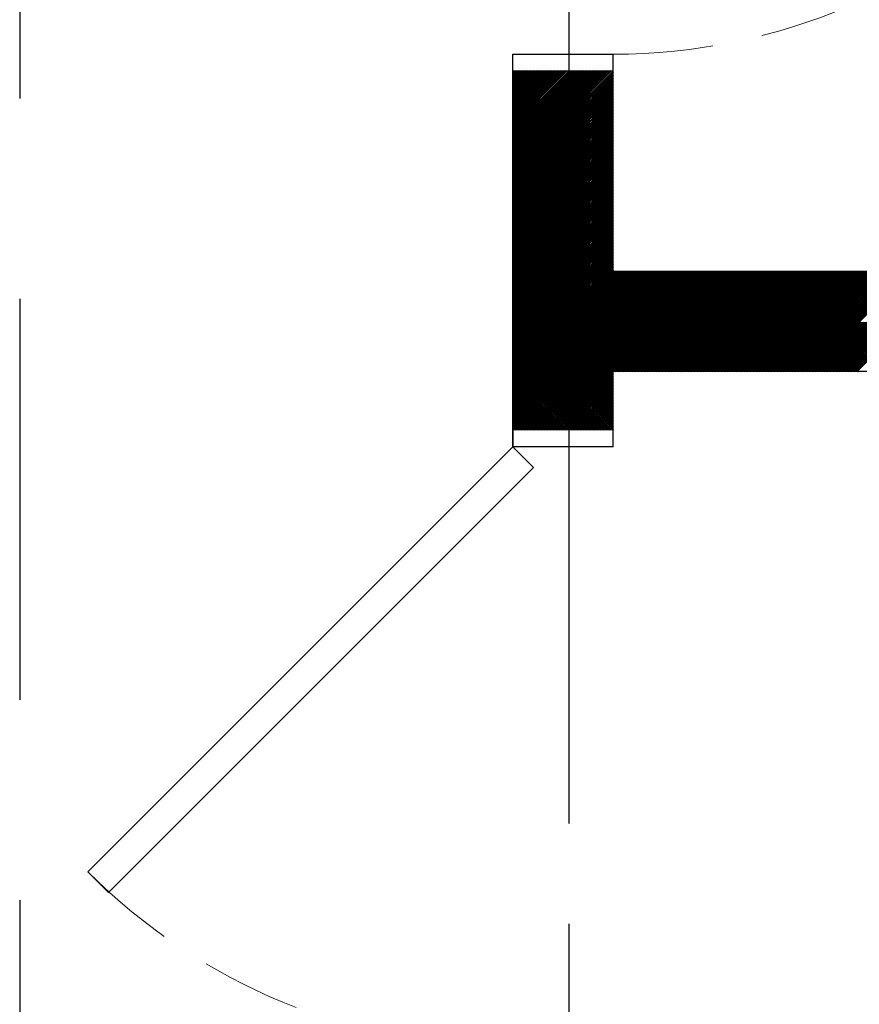
# Model space of a CAD drawing. Units: inches. Extents: x -1406 to 24482, y 3051 to 11332.
# Drawn here: x 23989 to 24040, y 5107 to 5166 of the extents above; entities that cross this region are included whole.
import ezdxf

# ---------------------------------------------------------------- set-up
doc = ezdxf.new("R2010")
doc.units = ezdxf.units.IN
doc.header["$LTSCALE"] = 24
doc.header["$MEASUREMENT"] = 0
for name, pattern in [('CENTER', [2, 1.25, -0.25, 0.25, -0.25]), ('CENTER2', [1.125, 0.75, -0.125, 0.125, -0.125]), ('DASHED', [0.75, 0.5, -0.25]), ('HIDDEN', [0.375, 0.25, -0.125]), ('PHANTOM2', [1.25, 0.625, -0.125, 0.125, -0.125, 0.125, -0.125])]:
    doc.linetypes.add(name, pattern=pattern)
for name, color, linetype in [('A-DOOR', 170, 'Continuous'), ('A-WALL', 15, 'Continuous'), ('ADA-ACCESS', 4, 'HIDDEN')]:
    doc.layers.add(name, color=color, linetype=linetype)
for name, color, linetype, lineweight in [('A-Door-Swing', 5, 'HIDDEN', 18), ('A-Hatch', 9, 'Continuous', 50), ('A-WALL-2HR', 1, 'PHANTOM2', 25)]:
    doc.layers.add(name, color=color, linetype=linetype, lineweight=lineweight)

msp = doc.modelspace()

# ---------------------------------------------------------------- linework, layer by layer
at = {"layer": 'A-DOOR'}
for p, q in [((23993.544, 5114.669), (24019, 5140.125)), ((24019, 5140.125), (24020.237, 5138.887)), ((24020.237, 5138.887), (23994.782, 5113.432)), ((23994.782, 5113.432), (23993.544, 5114.669))]:
    msp.add_line(p, q, dxfattribs=at)
at = {"layer": 'A-Door-Swing'}
for centre, start, end in [((24025, 5199.625), 270, 0), ((24019, 5140.125), 225, 270)]:
    msp.add_arc(centre, 36, start, end, dxfattribs=at)
at = {"layer": 'A-Hatch', "linetype": 'Continuous'}
for p, q in [((24019, 5162.583), (24019.041, 5162.625)), ((24019, 5162.407), (24019.218, 5162.625)), ((24019, 5162.23), (24019.395, 5162.625)), ((24019, 5162.053), (24019.572, 5162.625)), ((24019, 5161.876), (24019.749, 5162.625)), ((24019, 5161.7), (24019.925, 5162.625)), ((24019, 5161.523), (24020.102, 5162.625)), ((24019, 5161.346), (24020.279, 5162.625)), ((24019, 5161.169), (24020.456, 5162.625)), ((24019, 5160.992), (24020.632, 5162.625)), ((24019, 5160.816), (24020.809, 5162.625)), ((24019, 5160.639), (24020.986, 5162.625)), ((24019, 5160.462), (24021.163, 5162.625)), ((24019, 5160.285), (24021.34, 5162.625)), ((24019, 5160.109), (24021.516, 5162.625)), ((24019, 5159.932), (24021.693, 5162.625)), ((24019, 5159.755), (24021.87, 5162.625)), ((24019, 5159.578), (24022.047, 5162.625)), ((24019, 5159.401), (24022.223, 5162.625)), ((24019, 5159.225), (24022.352, 5162.576)), ((24022.352, 5162.576), (24022.4, 5162.625)), ((24022.352, 5162.4), (24022.577, 5162.625)), ((24022.352, 5162.223), (24022.754, 5162.625)), ((24022.352, 5162.046), (24022.931, 5162.625)), ((24022.352, 5161.869), (24023.107, 5162.625)), ((24022.352, 5161.692), (24023.284, 5162.625)), ((24022.352, 5161.516), (24023.461, 5162.625)), ((24022.352, 5161.339), (24023.638, 5162.625)), ((24022.352, 5161.162), (24023.814, 5162.625)), ((24022.352, 5160.985), (24023.991, 5162.625)), ((24022.352, 5160.809), (24024.168, 5162.625)), ((24022.352, 5160.632), (24024.345, 5162.625)), ((24022.352, 5160.455), (24024.522, 5162.625)), ((24022.352, 5160.278), (24024.698, 5162.625)), ((24022.352, 5160.101), (24024.875, 5162.625)), ((24022.352, 5159.925), (24025, 5162.573)), ((24019, 5159.048), (24022.352, 5162.4)), ((24019, 5158.871), (24022.352, 5162.223)), ((24019, 5158.694), (24022.352, 5162.046)), ((24022.352, 5159.748), (24025, 5162.396)), ((24022.352, 5159.571), (24025, 5162.22)), ((24022.352, 5159.394), (24025, 5162.043)), ((24019, 5158.518), (24022.352, 5161.869)), ((24019, 5158.341), (24022.352, 5161.692)), ((24019, 5158.164), (24022.352, 5161.516)), ((24019, 5157.987), (24022.352, 5161.339)), ((24022.352, 5159.218), (24025, 5161.866)), ((24022.352, 5159.041), (24025, 5161.689)), ((24022.352, 5158.864), (24025, 5161.512)), ((24022.352, 5158.687), (24025, 5161.336)), ((24019, 5157.81), (24022.352, 5161.162)), ((24019, 5157.634), (24022.352, 5160.985)), ((24019, 5157.457), (24022.352, 5160.809)), ((24022.352, 5158.51), (24025, 5161.159)), ((24022.352, 5158.334), (24025, 5160.982)), ((24022.352, 5158.157), (24025, 5160.805)), ((24019, 5157.28), (24022.352, 5160.632)), ((24019, 5157.103), (24022.352, 5160.455)), ((24019, 5156.927), (24022.352, 5160.278)), ((24022.352, 5157.98), (24025, 5160.629)), ((24022.352, 5157.803), (24025, 5160.452)), ((24022.352, 5157.627), (24025, 5160.275)), ((24019, 5156.75), (24022.352, 5160.101)), ((24019, 5156.573), (24022.352, 5159.925)), ((24019, 5156.396), (24022.352, 5159.748)), ((24019, 5156.22), (24022.352, 5159.571)), ((24022.352, 5157.45), (24025, 5160.098)), ((24022.352, 5157.273), (24025, 5159.921)), ((24022.352, 5157.096), (24025, 5159.745)), ((24022.352, 5156.919), (24025, 5159.568)), ((24019, 5156.043), (24022.352, 5159.394)), ((24019, 5155.866), (24022.352, 5159.218)), ((24019, 5155.689), (24022.352, 5159.041)), ((24022.352, 5156.743), (24025, 5159.391)), ((24022.352, 5156.566), (24025, 5159.214)), ((24022.352, 5156.389), (24025, 5159.038)), ((24019, 5155.512), (24022.352, 5158.864)), ((24019, 5155.336), (24022.352, 5158.687)), ((24019, 5155.159), (24022.352, 5158.51)), ((24022.352, 5156.212), (24025, 5158.861)), ((24022.352, 5156.036), (24025, 5158.684)), ((24022.352, 5155.859), (24025, 5158.507)), ((24019, 5154.982), (24022.352, 5158.334)), ((24019, 5154.805), (24022.352, 5158.157)), ((24019, 5154.629), (24022.352, 5157.98)), ((24019, 5154.452), (24022.352, 5157.803)), ((24022.352, 5155.682), (24025, 5158.33)), ((24022.352, 5155.505), (24025, 5158.154)), ((24022.352, 5155.328), (24025, 5157.977)), ((24022.352, 5155.152), (24025, 5157.8)), ((24019, 5154.275), (24022.352, 5157.627)), ((24019, 5154.098), (24022.352, 5157.45)), ((24019, 5153.921), (24022.352, 5157.273)), ((24022.352, 5154.975), (24025, 5157.623)), ((24022.352, 5154.798), (24025, 5157.447)), ((24022.352, 5154.621), (24025, 5157.27)), ((24019, 5153.745), (24022.352, 5157.096)), ((24019, 5153.568), (24022.352, 5156.919)), ((24019, 5153.391), (24022.352, 5156.743)), ((24022.352, 5154.445), (24025, 5157.093)), ((24022.352, 5154.268), (24025, 5156.916)), ((24022.352, 5154.091), (24025, 5156.739)), ((24019, 5153.214), (24022.352, 5156.566)), ((24019, 5153.038), (24022.352, 5156.389)), ((24019, 5152.861), (24022.352, 5156.212)), ((24019, 5152.684), (24022.352, 5156.036)), ((24022.352, 5153.914), (24025, 5156.563)), ((24022.352, 5153.737), (24025, 5156.386)), ((24022.352, 5153.561), (24025, 5156.209)), ((24022.352, 5153.384), (24025, 5156.032)), ((24019, 5152.507), (24022.352, 5155.859)), ((24019, 5152.33), (24022.352, 5155.682)), ((24019, 5152.154), (24022.352, 5155.505)), ((24022.352, 5153.207), (24025, 5155.856)), ((24022.352, 5153.03), (24025, 5155.679)), ((24022.352, 5152.854), (24025, 5155.502)), ((24019, 5151.977), (24022.352, 5155.328)), ((24019, 5151.8), (24022.352, 5155.152)), ((24019, 5151.623), (24022.352, 5154.975)), ((24022.352, 5152.677), (24025, 5155.325)), ((24022.352, 5152.5), (24025, 5155.148)), ((24022.352, 5152.323), (24025, 5154.972)), ((24019, 5151.447), (24022.352, 5154.798)), ((24019, 5151.27), (24022.352, 5154.621)), ((24019, 5151.093), (24022.352, 5154.445)), ((24019, 5150.916), (24022.352, 5154.268)), ((24022.352, 5152.146), (24025, 5154.795)), ((24022.352, 5151.97), (24025, 5154.618)), ((24022.352, 5151.793), (24025, 5154.441)), ((24022.352, 5151.616), (24025, 5154.265)), ((24019, 5150.739), (24022.352, 5154.091)), ((24019, 5150.563), (24022.352, 5153.914)), ((24019, 5150.386), (24022.352, 5153.737)), ((24022.352, 5151.439), (24025, 5154.088)), ((24022.352, 5151.263), (24025, 5153.911)), ((24022.352, 5151.086), (24025, 5153.734)), ((24019, 5150.209), (24022.352, 5153.561)), ((24019, 5150.032), (24022.352, 5153.384)), ((24019, 5149.856), (24022.352, 5153.207)), ((24022.352, 5150.909), (24025, 5153.557)), ((24022.352, 5150.732), (24025, 5153.381)), ((24022.352, 5150.555), (24025, 5153.204)), ((24019, 5149.679), (24022.352, 5153.03)), ((24019, 5149.502), (24022.352, 5152.854)), ((24019, 5149.325), (24022.352, 5152.677)), ((24019, 5149.148), (24022.352, 5152.5)), ((24022.352, 5150.379), (24025, 5153.027)), ((24022.352, 5150.202), (24025, 5152.85)), ((24022.352, 5150.025), (24025, 5152.674)), ((24022.352, 5149.848), (24025, 5152.497)), ((24019, 5148.972), (24022.352, 5152.323)), ((24019, 5148.795), (24022.352, 5152.146)), ((24019, 5148.618), (24022.352, 5151.97)), ((24022.352, 5149.672), (24025, 5152.32)), ((24022.352, 5149.495), (24025, 5152.143)), ((24022.352, 5149.318), (24025, 5151.966)), ((24019, 5148.441), (24022.352, 5151.793)), ((24019, 5148.265), (24022.352, 5151.616)), ((24019, 5148.088), (24022.352, 5151.439)), ((24022.352, 5149.141), (24025, 5151.79)), ((24022.352, 5148.965), (24025, 5151.613)), ((24022.352, 5148.788), (24025, 5151.436)), ((24019, 5147.911), (24022.352, 5151.263)), ((24019, 5147.734), (24022.352, 5151.086)), ((24019, 5147.557), (24022.352, 5150.909)), ((24019, 5147.381), (24022.352, 5150.732)), ((24022.352, 5148.611), (24025, 5151.259)), ((24022.352, 5148.434), (24025, 5151.083)), ((24022.352, 5148.257), (24025, 5150.906)), ((24022.352, 5148.081), (24025, 5150.729)), ((24019, 5147.204), (24022.352, 5150.555)), ((24019, 5147.027), (24022.352, 5150.379)), ((24019, 5146.85), (24022.352, 5150.202)), ((24022.352, 5147.904), (24025.073, 5150.625)), ((24022.352, 5147.727), (24025.249, 5150.625)), ((24022.36, 5147.559), (24025.426, 5150.625)), ((24022.537, 5147.559), (24025.603, 5150.625)), ((24022.714, 5147.559), (24025.78, 5150.625)), ((24022.891, 5147.559), (24025.957, 5150.625)), ((24023.067, 5147.559), (24026.133, 5150.625)), ((24023.244, 5147.559), (24026.31, 5150.625)), ((24023.421, 5147.559), (24026.487, 5150.625)), ((24023.598, 5147.559), (24026.664, 5150.625)), ((24023.774, 5147.559), (24026.84, 5150.625)), ((24023.951, 5147.559), (24027.017, 5150.625)), ((24024.128, 5147.559), (24027.194, 5150.625)), ((24024.305, 5147.559), (24027.371, 5150.625)), ((24024.481, 5147.559), (24027.548, 5150.625)), ((24024.658, 5147.559), (24027.724, 5150.625)), ((24024.835, 5147.559), (24027.901, 5150.625)), ((24025.012, 5147.559), (24028.078, 5150.625)), ((24025.189, 5147.559), (24028.255, 5150.625)), ((24025.365, 5147.559), (24028.431, 5150.625)), ((24025.542, 5147.559), (24028.608, 5150.625)), ((24025.719, 5147.559), (24028.785, 5150.625)), ((24025.896, 5147.559), (24028.962, 5150.625)), ((24026.072, 5147.559), (24029.139, 5150.625)), ((24026.249, 5147.559), (24029.315, 5150.625)), ((24026.426, 5147.559), (24029.492, 5150.625)), ((24026.603, 5147.559), (24029.669, 5150.625)), ((24026.78, 5147.559), (24029.846, 5150.625)), ((24026.956, 5147.559), (24030.022, 5150.625)), ((24027.133, 5147.559), (24030.199, 5150.625)), ((24027.31, 5147.559), (24030.376, 5150.625)), ((24027.487, 5147.559), (24030.553, 5150.625)), ((24027.663, 5147.559), (24030.73, 5150.625)), ((24027.84, 5147.559), (24030.906, 5150.625)), ((24028.017, 5147.559), (24031.083, 5150.625)), ((24028.194, 5147.559), (24031.26, 5150.625)), ((24028.371, 5147.559), (24031.437, 5150.625)), ((24028.547, 5147.559), (24031.613, 5150.625)), ((24028.724, 5147.559), (24031.79, 5150.625)), ((24028.901, 5147.559), (24031.967, 5150.625)), ((24029.078, 5147.559), (24032.144, 5150.625)), ((24029.254, 5147.559), (24032.321, 5150.625)), ((24029.431, 5147.559), (24032.497, 5150.625)), ((24029.608, 5147.559), (24032.674, 5150.625)), ((24029.785, 5147.559), (24032.851, 5150.625)), ((24029.962, 5147.559), (24033.028, 5150.625)), ((24030.138, 5147.559), (24033.204, 5150.625)), ((24030.315, 5147.559), (24033.381, 5150.625)), ((24030.492, 5147.559), (24033.558, 5150.625)), ((24030.669, 5147.559), (24033.735, 5150.625)), ((24030.845, 5147.559), (24033.911, 5150.625)), ((24031.022, 5147.559), (24034.088, 5150.625)), ((24031.199, 5147.559), (24034.265, 5150.625)), ((24031.376, 5147.559), (24034.442, 5150.625)), ((24031.553, 5147.559), (24034.619, 5150.625)), ((24031.729, 5147.559), (24034.795, 5150.625)), ((24031.906, 5147.559), (24034.972, 5150.625)), ((24032.083, 5147.559), (24035.149, 5150.625)), ((24032.26, 5147.559), (24035.326, 5150.625)), ((24032.436, 5147.559), (24035.502, 5150.625)), ((24032.613, 5147.559), (24035.679, 5150.625)), ((24032.79, 5147.559), (24035.856, 5150.625)), ((24032.967, 5147.559), (24036.033, 5150.625)), ((24033.144, 5147.559), (24036.21, 5150.625)), ((24033.32, 5147.559), (24036.386, 5150.625)), ((24033.497, 5147.559), (24036.563, 5150.625)), ((24033.674, 5147.559), (24036.74, 5150.625)), ((24033.851, 5147.559), (24036.917, 5150.625)), ((24034.027, 5147.559), (24037.093, 5150.625)), ((24034.204, 5147.559), (24037.27, 5150.625)), ((24034.381, 5147.559), (24037.447, 5150.625)), ((24034.558, 5147.559), (24037.624, 5150.625)), ((24034.735, 5147.559), (24037.801, 5150.625)), ((24034.911, 5147.559), (24037.977, 5150.625)), ((24035.088, 5147.559), (24038.154, 5150.625)), ((24035.265, 5147.559), (24038.331, 5150.625)), ((24035.442, 5147.559), (24038.508, 5150.625)), ((24035.618, 5147.559), (24038.684, 5150.625)), ((24035.795, 5147.559), (24038.861, 5150.625)), ((24035.972, 5147.559), (24039.038, 5150.625)), ((24036.149, 5147.559), (24039.215, 5150.625)), ((24036.326, 5147.559), (24039.392, 5150.625)), ((24036.502, 5147.559), (24039.568, 5150.625)), ((24036.679, 5147.559), (24039.745, 5150.625)), ((24036.856, 5147.559), (24039.922, 5150.625)), ((24037.033, 5147.559), (24040.099, 5150.625)), ((24037.209, 5147.559), (24040.275, 5150.625)), ((24037.386, 5147.559), (24040.452, 5150.625)), ((24037.563, 5147.559), (24040.629, 5150.625)), ((24037.74, 5147.559), (24040.806, 5150.625)), ((24037.917, 5147.559), (24040.983, 5150.625)), ((24038.093, 5147.559), (24041.159, 5150.625)), ((24038.27, 5147.559), (24041.336, 5150.625)), ((24038.447, 5147.559), (24041.513, 5150.625)), ((24038.624, 5147.559), (24041.69, 5150.625)), ((24038.8, 5147.559), (24041.866, 5150.625)), ((24038.977, 5147.559), (24042.043, 5150.625)), ((24039.154, 5147.559), (24042.22, 5150.625)), ((24039.331, 5147.559), (24042.397, 5150.625)), ((24039.508, 5147.559), (24042.574, 5150.625)), ((24039.684, 5147.559), (24042.75, 5150.625)), ((24019, 5146.674), (24022.352, 5150.025)), ((24019, 5146.497), (24022.352, 5149.848)), ((24019, 5146.32), (24022.352, 5149.672)), ((24019, 5146.143), (24022.352, 5149.495)), ((24019, 5145.966), (24022.352, 5149.318)), ((24019, 5145.79), (24022.352, 5149.141)), ((24019, 5145.613), (24022.352, 5148.965)), ((24019, 5145.436), (24022.352, 5148.788)), ((24019, 5145.259), (24022.352, 5148.611)), ((24019, 5145.083), (24022.352, 5148.434)), ((24019, 5144.906), (24022.352, 5148.257)), ((24019, 5144.729), (24022.352, 5148.081)), ((24019, 5144.552), (24022.352, 5147.904)), ((24019, 5144.375), (24022.352, 5147.727)), ((24019, 5144.199), (24022.352, 5147.55)), ((24019, 5144.022), (24022.352, 5147.374)), ((24019, 5143.845), (24022.352, 5147.197)), ((24022.352, 5147.55), (24022.36, 5147.559)), ((24022.352, 5147.374), (24022.537, 5147.559)), ((24022.352, 5147.197), (24022.714, 5147.559)), ((24022.352, 5147.02), (24022.891, 5147.559)), ((24022.352, 5146.843), (24023.067, 5147.559)), ((24022.352, 5146.666), (24023.244, 5147.559)), ((24022.352, 5146.49), (24023.421, 5147.559)), ((24022.352, 5146.313), (24023.598, 5147.559)), ((24022.352, 5146.136), (24023.774, 5147.559)), ((24022.352, 5145.959), (24023.951, 5147.559)), ((24022.352, 5145.783), (24024.128, 5147.559)), ((24022.352, 5145.606), (24024.305, 5147.559)), ((24022.352, 5145.429), (24024.481, 5147.559)), ((24022.352, 5145.252), (24024.658, 5147.559)), ((24022.352, 5145.075), (24024.835, 5147.559)), ((24022.352, 5144.899), (24025.012, 5147.559)), ((24022.352, 5144.722), (24025.189, 5147.559)), ((24022.352, 5144.545), (24025.365, 5147.559)), ((24022.352, 5144.368), (24025.542, 5147.559)), ((24022.352, 5144.192), (24025.719, 5147.559)), ((24022.352, 5144.015), (24025.896, 5147.559)), ((24022.352, 5143.838), (24026.072, 5147.559)), ((24022.352, 5143.661), (24026.249, 5147.559)), ((24022.352, 5143.484), (24026.426, 5147.559)), ((24022.352, 5143.308), (24026.603, 5147.559)), ((24022.352, 5143.131), (24026.78, 5147.559)), ((24022.352, 5142.954), (24026.956, 5147.559)), ((24022.352, 5142.777), (24027.133, 5147.559)), ((24022.352, 5142.601), (24027.31, 5147.559)), ((24022.352, 5142.424), (24027.487, 5147.559)), ((24022.352, 5142.247), (24027.663, 5147.559)), ((24022.352, 5142.07), (24027.84, 5147.559)), ((24025.083, 5144.625), (24028.017, 5147.559)), ((24025.26, 5144.625), (24028.194, 5147.559)), ((24025.437, 5144.625), (24028.371, 5147.559)), ((24025.613, 5144.625), (24028.547, 5147.559)), ((24025.79, 5144.625), (24028.724, 5147.559)), ((24025.967, 5144.625), (24028.901, 5147.559)), ((24026.144, 5144.625), (24029.078, 5147.559)), ((24026.321, 5144.625), (24029.254, 5147.559)), ((24026.497, 5144.625), (24029.431, 5147.559)), ((24026.674, 5144.625), (24029.608, 5147.559)), ((24026.851, 5144.625), (24029.785, 5147.559)), ((24027.028, 5144.625), (24029.962, 5147.559)), ((24027.204, 5144.625), (24030.138, 5147.559)), ((24027.381, 5144.625), (24030.315, 5147.559)), ((24027.558, 5144.625), (24030.492, 5147.559)), ((24027.735, 5144.625), (24030.669, 5147.559)), ((24027.911, 5144.625), (24030.845, 5147.559)), ((24028.088, 5144.625), (24031.022, 5147.559)), ((24028.265, 5144.625), (24031.199, 5147.559)), ((24028.442, 5144.625), (24031.376, 5147.559)), ((24028.619, 5144.625), (24031.553, 5147.559)), ((24028.795, 5144.625), (24031.729, 5147.559)), ((24028.972, 5144.625), (24031.906, 5147.559)), ((24029.149, 5144.625), (24032.083, 5147.559)), ((24029.326, 5144.625), (24032.26, 5147.559)), ((24029.502, 5144.625), (24032.436, 5147.559)), ((24029.679, 5144.625), (24032.613, 5147.559)), ((24029.856, 5144.625), (24032.79, 5147.559)), ((24030.033, 5144.625), (24032.967, 5147.559)), ((24030.21, 5144.625), (24033.144, 5147.559)), ((24030.386, 5144.625), (24033.32, 5147.559)), ((24030.563, 5144.625), (24033.497, 5147.559)), ((24030.74, 5144.625), (24033.674, 5147.559)), ((24030.917, 5144.625), (24033.851, 5147.559)), ((24031.093, 5144.625), (24034.027, 5147.559)), ((24031.27, 5144.625), (24034.204, 5147.559)), ((24031.447, 5144.625), (24034.381, 5147.559)), ((24031.624, 5144.625), (24034.558, 5147.559)), ((24031.801, 5144.625), (24034.735, 5147.559)), ((24031.977, 5144.625), (24034.911, 5147.559)), ((24032.154, 5144.625), (24035.088, 5147.559)), ((24032.331, 5144.625), (24035.265, 5147.559)), ((24032.508, 5144.625), (24035.442, 5147.559)), ((24032.684, 5144.625), (24035.618, 5147.559)), ((24032.861, 5144.625), (24035.795, 5147.559)), ((24033.038, 5144.625), (24035.972, 5147.559)), ((24033.215, 5144.625), (24036.149, 5147.559)), ((24033.392, 5144.625), (24036.326, 5147.559)), ((24033.568, 5144.625), (24036.502, 5147.559)), ((24033.745, 5144.625), (24036.679, 5147.559)), ((24033.922, 5144.625), (24036.856, 5147.559)), ((24034.099, 5144.625), (24037.033, 5147.559)), ((24034.275, 5144.625), (24037.209, 5147.559)), ((24034.452, 5144.625), (24037.386, 5147.559)), ((24034.629, 5144.625), (24037.563, 5147.559)), ((24034.806, 5144.625), (24037.74, 5147.559)), ((24034.983, 5144.625), (24037.917, 5147.559)), ((24035.159, 5144.625), (24038.093, 5147.559)), ((24035.336, 5144.625), (24038.27, 5147.559)), ((24035.513, 5144.625), (24038.447, 5147.559)), ((24035.69, 5144.625), (24038.624, 5147.559)), ((24035.866, 5144.625), (24038.8, 5147.559)), ((24036.043, 5144.625), (24038.977, 5147.559)), ((24036.22, 5144.625), (24039.154, 5147.559)), ((24036.397, 5144.625), (24039.331, 5147.559)), ((24036.574, 5144.625), (24039.508, 5147.559)), ((24036.75, 5144.625), (24039.684, 5147.559)), ((24036.927, 5144.625), (24039.861, 5147.559)), ((24037.104, 5144.625), (24040.038, 5147.559)), ((24037.281, 5144.625), (24040.215, 5147.559)), ((24037.457, 5144.625), (24040.391, 5147.559)), ((24037.634, 5144.625), (24040.568, 5147.559)), ((24037.811, 5144.625), (24040.745, 5147.559)), ((24037.988, 5144.625), (24040.922, 5147.559)), ((24038.165, 5144.625), (24041.099, 5147.559)), ((24038.341, 5144.625), (24041.275, 5147.559)), ((24038.518, 5144.625), (24041.452, 5147.559)), ((24038.695, 5144.625), (24041.629, 5147.559)), ((24038.872, 5144.625), (24041.806, 5147.559)), ((24039.048, 5144.625), (24041.982, 5147.559)), ((24039.225, 5144.625), (24042.159, 5147.559)), ((24039.402, 5144.625), (24042.336, 5147.559)), ((24039.579, 5144.625), (24042.513, 5147.559)), ((24019, 5143.668), (24022.352, 5147.02)), ((24019, 5143.492), (24022.352, 5146.843)), ((24019, 5143.315), (24022.352, 5146.666)), ((24019, 5143.138), (24022.352, 5146.49)), ((24019, 5142.961), (24022.352, 5146.313)), ((24019, 5142.784), (24022.352, 5146.136)), ((24019, 5142.608), (24022.352, 5145.959)), ((24019, 5142.431), (24022.352, 5145.783)), ((24019, 5142.254), (24022.352, 5145.606)), ((24019, 5142.077), (24022.352, 5145.429)), ((24019, 5141.901), (24022.352, 5145.252)), ((24019, 5141.724), (24022.352, 5145.075)), ((24019, 5141.547), (24022.352, 5144.899)), ((24019, 5141.37), (24022.352, 5144.722)), ((24019, 5141.193), (24022.352, 5144.545)), ((24019.108, 5141.125), (24022.352, 5144.368)), ((24022.352, 5141.893), (24025, 5144.542)), ((24022.352, 5141.717), (24025, 5144.365)), ((24019.285, 5141.125), (24022.352, 5144.192)), ((24019.462, 5141.125), (24022.352, 5144.015)), ((24019.639, 5141.125), (24022.352, 5143.838)), ((24019.815, 5141.125), (24022.352, 5143.661)), ((24022.352, 5141.54), (24025, 5144.188)), ((24022.352, 5141.363), (24025, 5144.012)), ((24022.352, 5141.186), (24025, 5143.835)), ((24022.467, 5141.125), (24025, 5143.658)), ((24019.992, 5141.125), (24022.352, 5143.484)), ((24020.169, 5141.125), (24022.352, 5143.308)), ((24020.346, 5141.125), (24022.352, 5143.131)), ((24022.644, 5141.125), (24025, 5143.481)), ((24022.821, 5141.125), (24025, 5143.304)), ((24022.997, 5141.125), (24025, 5143.128)), ((24020.522, 5141.125), (24022.352, 5142.954)), ((24020.699, 5141.125), (24022.352, 5142.777)), ((24020.876, 5141.125), (24022.352, 5142.601)), ((24023.174, 5141.125), (24025, 5142.951)), ((24023.351, 5141.125), (24025, 5142.774)), ((24023.528, 5141.125), (24025, 5142.597)), ((24021.053, 5141.125), (24022.352, 5142.424)), ((24021.23, 5141.125), (24022.352, 5142.247)), ((24021.406, 5141.125), (24022.352, 5142.07)), ((24021.583, 5141.125), (24022.352, 5141.893)), ((24023.704, 5141.125), (24025, 5142.421)), ((24023.881, 5141.125), (24025, 5142.244)), ((24024.058, 5141.125), (24025, 5142.067)), ((24024.235, 5141.125), (24025, 5141.89)), ((24021.76, 5141.125), (24022.352, 5141.717)), ((24021.937, 5141.125), (24022.352, 5141.54)), ((24022.113, 5141.125), (24022.352, 5141.363)), ((24024.411, 5141.125), (24025, 5141.713)), ((24024.588, 5141.125), (24025, 5141.537)), ((24024.765, 5141.125), (24025, 5141.36)), ((24022.29, 5141.125), (24022.352, 5141.186)), ((24024.942, 5141.125), (24025, 5141.183))]:
    msp.add_line(p, q, dxfattribs=at)
at = {"layer": 'A-WALL'}
for p, q in [((24019, 5144.625), (24019, 5163.625)), ((24019, 5163.625), (24025, 5163.625)), ((24019, 5144.625), (24019, 5163.625)), ((24019, 5163.625), (24025, 5163.625)), ((24025, 5150.625), (24025, 5163.625)), ((24025, 5150.625), (24025, 5163.625)), ((24019, 5162.625), (24025, 5162.625)), ((24019, 5162.625), (24025, 5162.625)), ((24019, 5150.625), (24019, 5140.125)), ((24019, 5140.125), (24019, 5150.625)), ((24259, 5150.625), (24025, 5150.625)), ((24259, 5144.625), (24025, 5144.625)), ((24025, 5140.125), (24025, 5144.625)), ((24227, 5144.625), (24025, 5144.625)), ((24025, 5140.125), (24025, 5144.625)), ((24025, 5141.125), (24019, 5141.125)), ((24025, 5140.125), (24019, 5140.125))]:
    msp.add_line(p, q, dxfattribs=at)
at = {"layer": 'A-WALL-2HR', "linetype": 'CENTER2'}
for p, q in [((24022.352, 5204.625), (24022.352, 5147.559)), ((24022.352, 5147.559), (24262.68, 5147.559))]:
    msp.add_line(p, q, dxfattribs=at)
at = {"layer": 'A-WALL-2HR', "linetype": 'CENTER'}
msp.add_line((24022.352, 5147.559), (24022.352, 5062.153), dxfattribs=at)
at = {"layer": 'ADA-ACCESS', "linetype": 'DASHED', "ltscale": 2}
msp.add_line((23989.467, 5184.969), (23989.467, 5038.096), dxfattribs=at)

doc.saveas('drawing.dxf')
